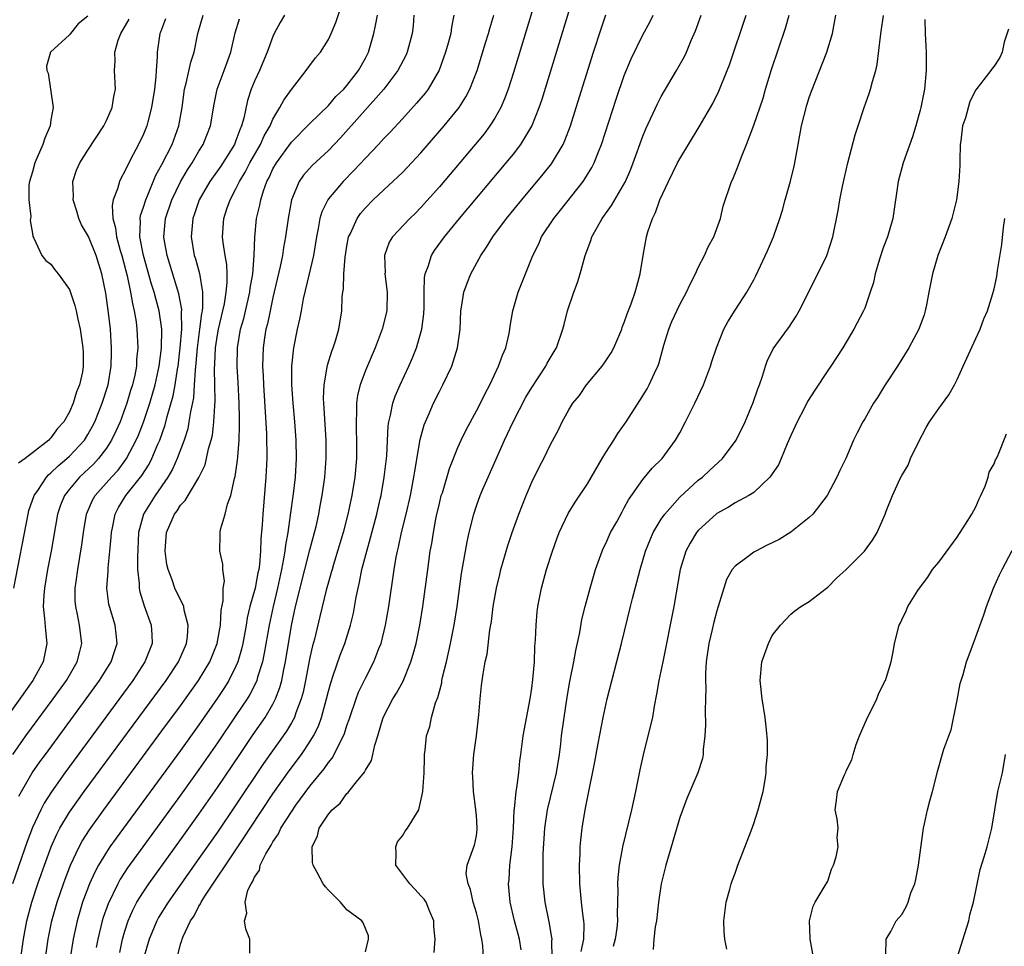
# Model space of a CAD drawing. Units: inches. Extents: x 2616000 to 2619000, y 1500000 to 1503000.
# Drawn here: x 2617678 to 2617784, y 1500682 to 1500783 of the extents above; entities that cross this region are included whole.
import ezdxf

# ---------------------------------------------------------------- set-up
doc = ezdxf.new("R2010")
doc.units = ezdxf.units.IN
doc.header["$MEASUREMENT"] = 0
doc.layers.add('LD26161500_2ft', color=200, linetype='Continuous')

msp = doc.modelspace()

# ---------------------------------------------------------------- linework, layer by layer
at = {"layer": 'LD26161500_2ft'}
for points, elevation in [([(2617733.51, 1500785), (2617731, 1500776.8), (2617730.43, 1500775), (2617730.06, 1500773.94), (2617729.66, 1500773), (2617729, 1500771.83), (2617728.47, 1500771), (2617727.84, 1500770.16), (2617723, 1500764.43), (2617721, 1500762.17), (2617720.42, 1500761.58), (2617719.8, 1500761), (2617717.92, 1500759), (2617717.58, 1500758.42), (2617717.06, 1500757), (2617717.12, 1500755.12), (2617717.11, 1500755), (2617717.36, 1500753), (2617717.3, 1500751), (2617716.82, 1500749), (2617716.06, 1500747), (2617715, 1500744.55), (2617714.42, 1500743), (2617714.14, 1500741.86), (2617714.04, 1500741), (2617714.05, 1500740.05), (2617713.99, 1500739), (2617714, 1500738), (2617714.05, 1500737), (2617714.03, 1500735), (2617713.84, 1500733), (2617713.52, 1500731), (2617713.11, 1500729), (2617712.59, 1500727), (2617711.54, 1500723.54), (2617711.39, 1500723), (2617711.31, 1500722.69), (2617711, 1500721.62), (2617710.77, 1500720.77), (2617710.09, 1500717.91), (2617709.48, 1500715.48), (2617709.27, 1500714.73), (2617709, 1500713.5), (2617708.53, 1500711), (2617708.27, 1500709.73), (2617708.07, 1500709), (2617707.49, 1500707.49), (2617707.33, 1500707), (2617707, 1500706.4), (2617706.48, 1500705.52), (2617703.99, 1500702.01), (2617701, 1500697.54), (2617699, 1500694.59), (2617697, 1500691.72), (2617693.67, 1500687), (2617692.64, 1500685.36), (2617692.45, 1500685), (2617691.6, 1500683), (2617691, 1500680.92)], 7814), ([(2617677.75, 1500681), (2617678.03, 1500683), (2617678.4, 1500685), (2617678.93, 1500687), (2617679.59, 1500689), (2617680.28, 1500691), (2617681.03, 1500693), (2617681.63, 1500694.37), (2617681.97, 1500695), (2617683, 1500696.74), (2617683.17, 1500697), (2617684.6, 1500699), (2617693.44, 1500711), (2617694.79, 1500713), (2617695.66, 1500715), (2617695.77, 1500715.77), (2617695.84, 1500717), (2617695.41, 1500718.59), (2617695.35, 1500719), (2617695.26, 1500719.26), (2617695, 1500719.71), (2617694.4, 1500721), (2617694.11, 1500721.89), (2617693.66, 1500723), (2617693.53, 1500723.53), (2617693.34, 1500725), (2617693.45, 1500726.55), (2617693.49, 1500727), (2617694.36, 1500729), (2617694.63, 1500729.37), (2617695, 1500729.95), (2617695.51, 1500730.49), (2617697, 1500732.97), (2617697.66, 1500734.34), (2617697.83, 1500735), (2617698.05, 1500736.05), (2617698.33, 1500737), (2617698.45, 1500737.55), (2617698.61, 1500739), (2617698.7, 1500740.7), (2617698.76, 1500741.24), (2617698.73, 1500743), (2617698.68, 1500744.68), (2617698.72, 1500745.28), (2617698.79, 1500747), (2617699, 1500748.41), (2617699.1, 1500749), (2617699.59, 1500751), (2617699.76, 1500751.76), (2617699.96, 1500753), (2617700.06, 1500754.06), (2617700.05, 1500755), (2617700, 1500756), (2617699.82, 1500757), (2617699.61, 1500758.39), (2617699.55, 1500759), (2617699.7, 1500761), (2617700.02, 1500762.02), (2617700.36, 1500763), (2617701, 1500764.19), (2617701.38, 1500765), (2617702, 1500766), (2617702.51, 1500767), (2617703.67, 1500769), (2617704.07, 1500769.93), (2617704.69, 1500771), (2617705, 1500771.74), (2617705.76, 1500773), (2617706.19, 1500773.81), (2617707, 1500774.94), (2617708.61, 1500777), (2617709, 1500777.55), (2617709.62, 1500778.38), (2617710.13, 1500779), (2617711, 1500780.36), (2617711.3, 1500781), (2617711.8, 1500782.2), (2617712.58, 1500784.58)], 7804), ([(2617706.25, 1500783), (2617705.8, 1500782.2), (2617705.15, 1500781), (2617705, 1500780.68), (2617704.38, 1500779), (2617703.54, 1500777), (2617703, 1500775.84), (2617702.66, 1500775), (2617702.26, 1500773.74), (2617701.85, 1500771.85), (2617701.61, 1500771), (2617701.41, 1500770.59), (2617701, 1500769.43), (2617700.83, 1500769), (2617699.35, 1500766.65), (2617698.19, 1500765), (2617697.03, 1500763), (2617696.51, 1500761.49), (2617696.33, 1500761), (2617696.15, 1500759), (2617696.5, 1500757), (2617696.63, 1500756.63), (2617697.05, 1500755.05), (2617697.39, 1500753), (2617697.39, 1500751.39), (2617697.34, 1500751), (2617697.28, 1500750.72), (2617697.07, 1500749), (2617696.8, 1500747), (2617696.67, 1500745.33), (2617696.58, 1500744.58), (2617696.5, 1500743), (2617696.4, 1500741.6), (2617696.07, 1500740.07), (2617695.92, 1500739), (2617695.78, 1500738.22), (2617695.4, 1500737), (2617694.66, 1500735), (2617694.15, 1500733.85), (2617693.65, 1500733), (2617692.28, 1500731), (2617691, 1500729), (2617690.46, 1500727), (2617690.34, 1500724.34), (2617690.37, 1500723), (2617690.52, 1500721.48), (2617690.53, 1500721), (2617690.6, 1500720.6), (2617691.07, 1500719.07), (2617691.83, 1500717), (2617691.92, 1500715.92), (2617691.94, 1500715), (2617691.16, 1500713), (2617689.85, 1500711), (2617682.5, 1500701), (2617681.04, 1500698.96), (2617680.27, 1500697.73), (2617679.89, 1500697), (2617679, 1500695.09), (2617678.42, 1500693.58), (2617676.84, 1500689)], 7802), ([(2617676.88, 1500703), (2617678.28, 1500705), (2617681.23, 1500709), (2617682.66, 1500711), (2617683.82, 1500713), (2617684.13, 1500714.13), (2617684.34, 1500715), (2617684.09, 1500717), (2617683.87, 1500718.13), (2617683.67, 1500719), (2617683.63, 1500719.63), (2617683.63, 1500721), (2617683.72, 1500721.72), (2617683.91, 1500723), (2617684.34, 1500725.66), (2617684.51, 1500727), (2617684.84, 1500729), (2617685.5, 1500730.5), (2617685.78, 1500731), (2617687.55, 1500733), (2617688.25, 1500733.75), (2617689.1, 1500734.9), (2617689.16, 1500735), (2617690.21, 1500737), (2617690.45, 1500737.55), (2617691, 1500738.94), (2617691.69, 1500741), (2617692.27, 1500743), (2617692.71, 1500745), (2617692.95, 1500746.95), (2617692.98, 1500749), (2617692.7, 1500751), (2617692.33, 1500752.33), (2617692.16, 1500753), (2617691.88, 1500753.88), (2617691.02, 1500757), (2617690.62, 1500759), (2617690.68, 1500760.68), (2617690.64, 1500761), (2617690.69, 1500761.31), (2617691, 1500762.21), (2617691.24, 1500763), (2617691.43, 1500763.43), (2617692.34, 1500765.66), (2617693, 1500766.83), (2617694.1, 1500769), (2617694.83, 1500771), (2617695.17, 1500773), (2617695.45, 1500775), (2617695.63, 1500775.63), (2617696.11, 1500777.89), (2617696.48, 1500779), (2617696.88, 1500781), (2617697.46, 1500783)], 7798), ([(2617685, 1500782.87), (2617683.95, 1500782.05), (2617683.1, 1500781), (2617683, 1500780.86), (2617680.96, 1500779), (2617680.53, 1500777.47), (2617680.55, 1500777), (2617680.7, 1500776.7), (2617680.96, 1500775), (2617681.24, 1500773), (2617681, 1500771.68), (2617680.9, 1500771), (2617680.33, 1500769.67), (2617680.12, 1500769), (2617679.24, 1500767), (2617679, 1500766.05), (2617678.67, 1500765), (2617678.6, 1500764.6), (2617678.6, 1500763), (2617678.81, 1500761.19), (2617678.77, 1500761), (2617678.76, 1500760.76), (2617679, 1500759.35), (2617679.03, 1500759.03), (2617679.13, 1500758.87), (2617680, 1500757), (2617680.43, 1500756.43), (2617681, 1500756.05), (2617681.42, 1500755.42), (2617681.76, 1500755), (2617683, 1500753.32), (2617683.09, 1500753.09), (2617683.57, 1500751.57), (2617683.72, 1500751), (2617683.91, 1500750.09), (2617684.16, 1500749), (2617684.27, 1500748.27), (2617684.46, 1500747), (2617684.48, 1500746.48), (2617684.49, 1500745), (2617684.39, 1500744.39), (2617684.08, 1500743), (2617683.76, 1500742.24), (2617683.4, 1500741), (2617683, 1500740.07), (2617682.38, 1500739), (2617681.72, 1500738.28), (2617681, 1500737.25), (2617680.86, 1500737.14), (2617680.75, 1500737), (2617678.21, 1500735), (2617677.5, 1500734.5)], 7792), ([(2617680.41, 1500681), (2617680.7, 1500683), (2617681.1, 1500685), (2617681.67, 1500687), (2617682.34, 1500689), (2617682.52, 1500689.48), (2617683.1, 1500691), (2617684.05, 1500693), (2617684.38, 1500693.62), (2617685.16, 1500694.84), (2617686.71, 1500697), (2617693, 1500705.54), (2617695, 1500708.27), (2617696.96, 1500711), (2617698.18, 1500713), (2617698.98, 1500715), (2617699.32, 1500717), (2617699.4, 1500718.6), (2617699.63, 1500719.63), (2617699.62, 1500721), (2617699.75, 1500721.75), (2617699.57, 1500723), (2617699.58, 1500723.58), (2617699.26, 1500725), (2617699.29, 1500726.71), (2617699.28, 1500727), (2617699.32, 1500727.32), (2617699.82, 1500729), (2617700.07, 1500730.07), (2617700.44, 1500731), (2617700.85, 1500732.85), (2617700.92, 1500733.08), (2617701.17, 1500734.83), (2617701.19, 1500735.19), (2617701.34, 1500737), (2617701.4, 1500738.6), (2617701.38, 1500739.38), (2617701.36, 1500741), (2617701.24, 1500743.24), (2617701.12, 1500745), (2617701.16, 1500747), (2617701.51, 1500749), (2617701.84, 1500750.16), (2617702.5, 1500753), (2617702.54, 1500753.46), (2617702.81, 1500755), (2617702.97, 1500756.97), (2617703.03, 1500758.97), (2617703.23, 1500761), (2617703.58, 1500762.42), (2617703.68, 1500763), (2617703.98, 1500763.98), (2617704.35, 1500765), (2617704.58, 1500765.42), (2617705, 1500766.35), (2617705.37, 1500767), (2617707, 1500769.24), (2617709, 1500771.27), (2617711, 1500773.23), (2617711.82, 1500774.18), (2617712.67, 1500775), (2617713, 1500775.38), (2617714.26, 1500777), (2617715, 1500778.35), (2617715.33, 1500779), (2617715.9, 1500781), (2617716.11, 1500781.89), (2617716.32, 1500783)], 7806), ([(2617720.25, 1500783), (2617720.16, 1500781.84), (2617720.04, 1500781), (2617719.51, 1500779), (2617719.36, 1500778.64), (2617718.52, 1500777), (2617716.99, 1500775), (2617712.29, 1500769.71), (2617711, 1500768.36), (2617709.26, 1500766.74), (2617708.32, 1500765.68), (2617707.84, 1500765), (2617707, 1500763), (2617706.65, 1500761), (2617706.37, 1500759), (2617706.16, 1500757.84), (2617706.03, 1500757), (2617705.79, 1500755.79), (2617705, 1500752.43), (2617704.69, 1500751), (2617704.41, 1500749.59), (2617704.25, 1500749), (2617704.09, 1500748.09), (2617703.93, 1500747), (2617703.88, 1500745), (2617703.95, 1500743.95), (2617703.98, 1500743), (2617704.31, 1500737.69), (2617704.33, 1500735), (2617704.23, 1500733), (2617703.9, 1500729), (2617703.85, 1500727.85), (2617703.7, 1500726.3), (2617703.67, 1500725), (2617703.54, 1500723.54), (2617703.46, 1500723), (2617703.37, 1500722.63), (2617703.07, 1500721), (2617702.52, 1500719), (2617702.22, 1500717.78), (2617702.1, 1500717), (2617701.73, 1500715), (2617701.6, 1500714.4), (2617701.2, 1500713), (2617701, 1500712.53), (2617700.24, 1500711), (2617699.77, 1500710.23), (2617698.96, 1500709.04), (2617697, 1500706.21), (2617695, 1500703.42), (2617688.05, 1500693.95), (2617687.38, 1500693), (2617687, 1500692.43), (2617686.13, 1500691), (2617685.73, 1500690.27), (2617685.17, 1500689), (2617684.42, 1500687), (2617683.82, 1500685), (2617683.38, 1500683), (2617683.06, 1500681)], 7808), ([(2617724.57, 1500783), (2617724.3, 1500781.7), (2617724.23, 1500781), (2617723.95, 1500779.95), (2617723.68, 1500779), (2617722.96, 1500777.04), (2617721.78, 1500775), (2617721.45, 1500774.55), (2617720.54, 1500773.46), (2617719, 1500771.76), (2617717.68, 1500770.32), (2617717, 1500769.64), (2617716.41, 1500769), (2617715, 1500767.53), (2617713.79, 1500766.21), (2617712.6, 1500765), (2617711, 1500763.11), (2617710.92, 1500763), (2617710.29, 1500761.71), (2617710.09, 1500761), (2617709.9, 1500759.9), (2617709.7, 1500759), (2617709.37, 1500757), (2617708.92, 1500755), (2617708.28, 1500752.28), (2617708.04, 1500751), (2617707.89, 1500750.1), (2617707.63, 1500749), (2617707.24, 1500747), (2617707.02, 1500745), (2617707.02, 1500742.98), (2617707.15, 1500741), (2617707.33, 1500739), (2617707.48, 1500737), (2617707.52, 1500735), (2617707.39, 1500733), (2617707.18, 1500731.18), (2617706.88, 1500728.88), (2617706.61, 1500727), (2617706.35, 1500725.65), (2617706.29, 1500725), (2617706.16, 1500724.16), (2617705.93, 1500723), (2617705.49, 1500721), (2617705.01, 1500719), (2617704.58, 1500717), (2617704.06, 1500713.94), (2617703.86, 1500713), (2617703.34, 1500711.34), (2617703.25, 1500711), (2617703.19, 1500710.81), (2617702.51, 1500709.49), (2617702.2, 1500709), (2617701, 1500707.2), (2617699, 1500704.26), (2617697, 1500701.37), (2617695, 1500698.58), (2617690.92, 1500693), (2617689.28, 1500690.72), (2617688.49, 1500689.51), (2617688.22, 1500689), (2617687.17, 1500686.83), (2617686.66, 1500685.34), (2617686.55, 1500685), (2617686.06, 1500683), (2617685.89, 1500682.11)], 7810), ([(2617688.43, 1500681.57), (2617688.75, 1500683), (2617689, 1500683.87), (2617689.36, 1500685), (2617689.85, 1500686.15), (2617690.3, 1500687), (2617691, 1500688.14), (2617691.58, 1500689), (2617695, 1500693.74), (2617697, 1500696.54), (2617699, 1500699.42), (2617701.41, 1500703), (2617702.86, 1500705.14), (2617704.16, 1500707), (2617705, 1500708.43), (2617705.29, 1500709), (2617705.76, 1500710.24), (2617705.96, 1500711), (2617706.17, 1500712.17), (2617706.36, 1500713), (2617707, 1500716.93), (2617707.45, 1500719), (2617708.45, 1500723), (2617709, 1500725.15), (2617709.5, 1500727), (2617709.66, 1500727.66), (2617709.96, 1500729), (2617710.11, 1500729.89), (2617710.33, 1500731), (2617710.61, 1500733), (2617710.77, 1500735), (2617710.76, 1500737), (2617710.5, 1500741), (2617710.48, 1500741.52), (2617710.53, 1500743), (2617710.89, 1500745.11), (2617711.37, 1500746.63), (2617711.52, 1500747), (2617711.76, 1500747.76), (2617712.12, 1500749), (2617712.44, 1500751), (2617712.5, 1500752.5), (2617712.55, 1500753), (2617712.62, 1500753.38), (2617712.67, 1500755), (2617712.81, 1500756.81), (2617713, 1500757.98), (2617713.19, 1500759), (2617713.38, 1500759.38), (2617714.1, 1500761), (2617714.47, 1500761.53), (2617715, 1500762.14), (2617715.85, 1500763), (2617717, 1500764.09), (2617718.52, 1500765.48), (2617719, 1500765.97), (2617719.51, 1500766.49), (2617721, 1500768.11), (2617723.5, 1500771), (2617725, 1500772.82), (2617725.14, 1500773), (2617725.86, 1500774.14), (2617726.3, 1500775), (2617727.07, 1500777), (2617728, 1500780), (2617728.3, 1500781), (2617728.44, 1500781.56), (2617728.89, 1500783)], 7812), ([(2617694.71, 1500681.29), (2617695, 1500682.45), (2617695.15, 1500682.85), (2617695.18, 1500683), (2617695.28, 1500683.28), (2617696.1, 1500685), (2617696.47, 1500685.53), (2617697, 1500686.56), (2617697.18, 1500686.82), (2617697.24, 1500687), (2617697.64, 1500687.64), (2617701.22, 1500693), (2617701.94, 1500694.06), (2617702.54, 1500695), (2617705, 1500698.72), (2617706.77, 1500701.23), (2617708.09, 1500703), (2617709, 1500704.35), (2617709.4, 1500705), (2617709.93, 1500706.07), (2617710.26, 1500707), (2617710.8, 1500709), (2617711, 1500709.83), (2617711.25, 1500710.75), (2617711.53, 1500711.53), (2617712.26, 1500713.74), (2617712.76, 1500715), (2617713.4, 1500717), (2617713.71, 1500718.29), (2617714.01, 1500720.01), (2617714.21, 1500721), (2617714.37, 1500721.63), (2617714.63, 1500723), (2617715.14, 1500725), (2617715.56, 1500726.44), (2617716.24, 1500729), (2617716.6, 1500730.6), (2617716.69, 1500731), (2617717.04, 1500733), (2617717.28, 1500735), (2617717.3, 1500735.3), (2617717.46, 1500738.54), (2617717.53, 1500739), (2617717.72, 1500739.72), (2617717.95, 1500741), (2617718.22, 1500741.78), (2617718.75, 1500743), (2617719.71, 1500745), (2617720.1, 1500745.9), (2617720.54, 1500747), (2617721.1, 1500749), (2617721.31, 1500750.69), (2617721.34, 1500751.34), (2617721.36, 1500753), (2617721.4, 1500754.6), (2617721.47, 1500755), (2617721.79, 1500755.79), (2617722.16, 1500757), (2617722.48, 1500757.52), (2617723.55, 1500759), (2617725.19, 1500761), (2617730.22, 1500767), (2617731, 1500767.95), (2617731.82, 1500769), (2617733.01, 1500770.99), (2617733.8, 1500773), (2617734.1, 1500773.91), (2617737, 1500783.36)], 7816), ([(2617702.52, 1500681.48), (2617702.5, 1500683), (2617702.08, 1500684.08), (2617701.92, 1500685), (2617702.17, 1500685.83), (2617701.99, 1500687), (2617702.3, 1500688.3), (2617702.64, 1500689), (2617702.8, 1500689.2), (2617703, 1500689.71), (2617703.54, 1500690.46), (2617703.62, 1500691), (2617704.22, 1500692.22), (2617704.69, 1500693), (2617704.82, 1500693.18), (2617705, 1500693.52), (2617705.61, 1500694.39), (2617705.87, 1500695), (2617707, 1500696.79), (2617707.49, 1500697.49), (2617709, 1500699.55), (2617710.55, 1500701.45), (2617711, 1500702.13), (2617711.4, 1500702.6), (2617711.63, 1500703), (2617712.19, 1500704.19), (2617712.63, 1500705), (2617712.73, 1500705.27), (2617713, 1500706.12), (2617713.24, 1500706.76), (2617713.31, 1500707), (2617714, 1500709), (2617714.27, 1500709.73), (2617715, 1500711.23), (2617715.92, 1500713), (2617716.47, 1500714.47), (2617716.69, 1500715), (2617717.18, 1500717), (2617717.52, 1500719), (2617718.1, 1500723), (2617718.33, 1500724.33), (2617718.47, 1500725), (2617718.58, 1500725.42), (2617718.91, 1500727), (2617719.4, 1500729), (2617719.86, 1500731), (2617720.25, 1500733), (2617720.34, 1500733.66), (2617720.93, 1500737.07), (2617721.35, 1500738.65), (2617721.49, 1500739), (2617721.89, 1500739.89), (2617722.36, 1500741), (2617723, 1500742.28), (2617723.38, 1500743), (2617724.33, 1500745), (2617724.97, 1500747), (2617725.24, 1500749), (2617725.31, 1500751), (2617725.39, 1500751.39), (2617725.63, 1500753), (2617726, 1500754), (2617726.41, 1500755), (2617727.49, 1500757), (2617728.11, 1500757.89), (2617728.77, 1500759), (2617730.27, 1500761), (2617731.91, 1500763), (2617734.23, 1500765.77), (2617735.11, 1500766.89), (2617736.37, 1500769), (2617736.57, 1500769.43), (2617737.17, 1500771), (2617737.81, 1500773), (2617739.66, 1500779), (2617740.48, 1500781.52), (2617741, 1500783.01)], 7818), ([(2617715, 1500681.65), (2617715.35, 1500683), (2617715.35, 1500683.35), (2617714.76, 1500684.76), (2617714.63, 1500685), (2617713, 1500686.17), (2617712.31, 1500687), (2617711.66, 1500687.67), (2617711, 1500688.29), (2617710.67, 1500688.67), (2617710.44, 1500689), (2617709.78, 1500690.22), (2617709.34, 1500691), (2617709.29, 1500691.29), (2617709.23, 1500693), (2617709.81, 1500694.19), (2617710.01, 1500695), (2617711, 1500696.52), (2617711.4, 1500697), (2617712.28, 1500697.72), (2617713, 1500698.77), (2617713.13, 1500698.87), (2617713.22, 1500699), (2617714.02, 1500700.02), (2617714.92, 1500701.08), (2617715, 1500701.28), (2617715.65, 1500702.35), (2617715.81, 1500703), (2617716.01, 1500704.01), (2617716.33, 1500705), (2617716.93, 1500707), (2617717.98, 1500709), (2617718.37, 1500709.63), (2617719.09, 1500710.91), (2617719.93, 1500713), (2617720.17, 1500713.83), (2617720.48, 1500715), (2617720.89, 1500717), (2617721.21, 1500719), (2617721.74, 1500723), (2617722.02, 1500725), (2617722.17, 1500725.83), (2617722.35, 1500727), (2617722.67, 1500728.67), (2617723, 1500730.16), (2617723.21, 1500731), (2617723.32, 1500731.32), (2617724.08, 1500733.92), (2617725, 1500736.2), (2617725.36, 1500737), (2617725.89, 1500738.11), (2617727, 1500740.17), (2617727.43, 1500741), (2617727.95, 1500742.05), (2617728.45, 1500743), (2617729.38, 1500745), (2617729.81, 1500746.19), (2617730.17, 1500747), (2617730.53, 1500748.53), (2617730.62, 1500749), (2617730.66, 1500749.34), (2617730.93, 1500751), (2617731, 1500751.24), (2617731.52, 1500753), (2617733.09, 1500757), (2617733.74, 1500758.26), (2617734.06, 1500759), (2617735.39, 1500761), (2617736.11, 1500761.89), (2617738.54, 1500765), (2617738.73, 1500765.27), (2617739.49, 1500766.51), (2617739.73, 1500767), (2617740.19, 1500768.19), (2617740.53, 1500769), (2617742.11, 1500773.89), (2617743, 1500776.45), (2617743.75, 1500778.25), (2617745, 1500780.87), (2617745.75, 1500782.25), (2617746.12, 1500783)], 7820), ([(2617722.44, 1500681.56), (2617722.54, 1500683), (2617722.39, 1500684.39), (2617722.39, 1500685), (2617721.93, 1500686.07), (2617721.56, 1500687), (2617721.35, 1500687.35), (2617721, 1500687.7), (2617720.38, 1500688.38), (2617719.79, 1500689), (2617718.28, 1500691), (2617718.31, 1500692.31), (2617718.28, 1500693), (2617718.48, 1500693.52), (2617719, 1500694.2), (2617719.31, 1500694.69), (2617719.55, 1500695), (2617720.79, 1500697), (2617720.83, 1500697.17), (2617721.19, 1500698.81), (2617721.22, 1500699), (2617721.34, 1500701), (2617721.38, 1500702.62), (2617721.4, 1500703), (2617721.47, 1500703.47), (2617721.6, 1500705), (2617721.98, 1500706.02), (2617722.16, 1500707), (2617722.59, 1500708.59), (2617722.84, 1500709.16), (2617723, 1500709.82), (2617723.25, 1500710.75), (2617723.27, 1500711), (2617723.35, 1500711.35), (2617723.76, 1500713), (2617724.22, 1500715), (2617724.6, 1500717), (2617724.91, 1500719), (2617725.41, 1500722.59), (2617725.99, 1500726.01), (2617726.21, 1500727), (2617726.71, 1500729), (2617727, 1500729.88), (2617727.41, 1500731), (2617727.71, 1500731.71), (2617729.12, 1500734.88), (2617730.04, 1500737), (2617730.98, 1500739), (2617732.36, 1500741.64), (2617733, 1500742.71), (2617734.5, 1500745), (2617734.67, 1500745.33), (2617735.41, 1500746.59), (2617735.66, 1500747), (2617736.36, 1500749), (2617736.48, 1500749.52), (2617736.86, 1500751), (2617737.55, 1500753), (2617737.94, 1500754.06), (2617738.23, 1500755), (2617738.78, 1500757), (2617739.39, 1500758.61), (2617739.5, 1500759), (2617740.1, 1500760.1), (2617740.61, 1500761), (2617741.61, 1500762.39), (2617743.11, 1500765), (2617743.69, 1500766.31), (2617743.96, 1500767), (2617745, 1500769.89), (2617745.32, 1500770.68), (2617746.6, 1500773.4), (2617747, 1500774.18), (2617748.65, 1500777), (2617749.49, 1500778.51), (2617749.72, 1500779), (2617750.24, 1500780.24), (2617750.71, 1500781.29), (2617751.32, 1500783)], 7822), ([(2617727.77, 1500681), (2617727.7, 1500682.3), (2617727.6, 1500683), (2617727.47, 1500683.48), (2617727.22, 1500685), (2617727, 1500685.85), (2617726.65, 1500687), (2617726.38, 1500688.38), (2617726.1, 1500689), (2617725.91, 1500690.09), (2617725.99, 1500691), (2617726.72, 1500693), (2617726.81, 1500693.19), (2617727, 1500694.2), (2617727.09, 1500694.91), (2617727.1, 1500695), (2617727, 1500696.42), (2617726.95, 1500696.95), (2617726.95, 1500697.05), (2617726.68, 1500699), (2617726.6, 1500700.6), (2617726.59, 1500701), (2617726.73, 1500703), (2617727, 1500705), (2617727.28, 1500707.28), (2617727.4, 1500709), (2617727.56, 1500710.44), (2617727.72, 1500711.72), (2617727.96, 1500713), (2617728.15, 1500713.85), (2617728.46, 1500716.46), (2617728.62, 1500717.38), (2617728.83, 1500719), (2617729.19, 1500721), (2617729.53, 1500722.47), (2617729.66, 1500723), (2617730.41, 1500725.59), (2617730.87, 1500727), (2617731.58, 1500729), (2617732.38, 1500731), (2617733, 1500732.44), (2617733.84, 1500734.16), (2617734.3, 1500735), (2617735, 1500736.54), (2617735.88, 1500738.12), (2617736.29, 1500739), (2617737, 1500740.28), (2617737.43, 1500741), (2617738.15, 1500741.85), (2617738.9, 1500743), (2617740.6, 1500745), (2617741, 1500745.58), (2617741.56, 1500746.44), (2617741.87, 1500747), (2617742.52, 1500748.52), (2617742.72, 1500749), (2617742.78, 1500749.22), (2617743, 1500749.73), (2617743.32, 1500750.68), (2617743.75, 1500751.75), (2617744.19, 1500753), (2617744.34, 1500753.66), (2617744.72, 1500755), (2617745.02, 1500757), (2617745.39, 1500759), (2617745.53, 1500759.53), (2617746.04, 1500761), (2617746.38, 1500761.62), (2617746.85, 1500763), (2617747.78, 1500765), (2617748.76, 1500767), (2617749, 1500767.45), (2617751.08, 1500770.92), (2617752.56, 1500773.44), (2617753.23, 1500774.77), (2617754.13, 1500777), (2617754.37, 1500777.63), (2617756.19, 1500783)], 7824), ([(2617731.85, 1500681.85), (2617731.65, 1500683), (2617731.53, 1500683.53), (2617731.14, 1500685), (2617730.67, 1500687), (2617730.49, 1500689), (2617730.53, 1500689.47), (2617730.62, 1500691), (2617730.86, 1500693), (2617731.01, 1500695.01), (2617731.09, 1500697), (2617731.12, 1500697.12), (2617731.29, 1500699), (2617731.38, 1500699.38), (2617731.59, 1500701), (2617731.7, 1500702.3), (2617731.8, 1500703), (2617732.05, 1500705), (2617732.82, 1500709), (2617733, 1500710.17), (2617733.12, 1500711.12), (2617733.27, 1500713), (2617733.33, 1500714.67), (2617733.4, 1500715.4), (2617733.45, 1500717), (2617733.57, 1500718.43), (2617733.63, 1500719), (2617734.03, 1500721), (2617734.59, 1500723), (2617735.22, 1500725), (2617735.69, 1500726.31), (2617735.96, 1500727), (2617736.93, 1500729.07), (2617737.69, 1500730.31), (2617739, 1500732.27), (2617740.6, 1500735), (2617741, 1500735.67), (2617741.88, 1500737), (2617742.29, 1500737.71), (2617743.19, 1500739), (2617744.69, 1500741.31), (2617745.46, 1500742.54), (2617745.7, 1500743), (2617746.25, 1500744.25), (2617746.62, 1500745), (2617746.73, 1500745.27), (2617747.29, 1500747.29), (2617747.81, 1500749), (2617748.15, 1500749.85), (2617749, 1500751.68), (2617749.73, 1500753), (2617750.12, 1500753.88), (2617750.68, 1500755), (2617751, 1500755.69), (2617751.68, 1500757), (2617752.07, 1500757.93), (2617752.68, 1500759), (2617753.39, 1500761), (2617753.69, 1500762.31), (2617754.59, 1500765), (2617754.74, 1500765.26), (2617755.32, 1500766.68), (2617755.66, 1500767.66), (2617756.23, 1500769), (2617757, 1500771.1), (2617758, 1500774), (2617758.28, 1500775), (2617758.9, 1500777.1), (2617760.43, 1500781.57), (2617760.84, 1500783)], 7826), ([(2617735.2, 1500681), (2617735.16, 1500682.84), (2617735.18, 1500683), (2617735.16, 1500683.17), (2617734.88, 1500684.88), (2617734.44, 1500687), (2617734.23, 1500689), (2617734.24, 1500689.76), (2617734.21, 1500691), (2617734.23, 1500692.23), (2617734.41, 1500695), (2617734.69, 1500697), (2617735.65, 1500701), (2617735.98, 1500703), (2617736.13, 1500704.13), (2617736.22, 1500705), (2617736.48, 1500707), (2617736.82, 1500709.18), (2617737.12, 1500710.88), (2617737.54, 1500713), (2617737.76, 1500714.24), (2617738.19, 1500716.19), (2617738.42, 1500717.58), (2617738.77, 1500719), (2617739.29, 1500721), (2617739.88, 1500723), (2617740.6, 1500725), (2617740.73, 1500725.27), (2617741, 1500725.82), (2617741.52, 1500727), (2617742.18, 1500728.18), (2617742.75, 1500729.25), (2617743, 1500729.68), (2617743.45, 1500730.55), (2617745, 1500732.75), (2617746.02, 1500733.98), (2617747.1, 1500735), (2617748.54, 1500737), (2617749, 1500737.81), (2617749.63, 1500739), (2617750.61, 1500741), (2617751.56, 1500743), (2617752.33, 1500745), (2617752.48, 1500745.52), (2617752.96, 1500747), (2617753.75, 1500749), (2617754.19, 1500749.81), (2617755, 1500751.08), (2617756.26, 1500753), (2617757, 1500754.35), (2617757.23, 1500754.77), (2617758.5, 1500757.5), (2617759.14, 1500759), (2617759.82, 1500761), (2617760.1, 1500761.9), (2617760.39, 1500763), (2617760.97, 1500765.03), (2617761.36, 1500766.64), (2617761.44, 1500767), (2617761.79, 1500769), (2617762.17, 1500771), (2617762.74, 1500773.26), (2617763, 1500774.1), (2617763.23, 1500774.77), (2617764.89, 1500779), (2617765.52, 1500781), (2617765.86, 1500783)], 7828), ([(2617738.33, 1500681.67), (2617738.63, 1500683), (2617738.64, 1500684.64), (2617738.61, 1500685), (2617738.54, 1500685.46), (2617738.36, 1500687), (2617738.19, 1500689), (2617738.16, 1500691), (2617738.22, 1500692.22), (2617738.23, 1500693), (2617738.28, 1500693.72), (2617738.43, 1500695), (2617738.76, 1500697), (2617739, 1500698.26), (2617739.81, 1500702.19), (2617740.17, 1500704.17), (2617740.71, 1500707), (2617741.14, 1500709), (2617742.68, 1500715), (2617743.66, 1500719), (2617743.88, 1500719.88), (2617744.37, 1500721.63), (2617744.72, 1500723), (2617745.3, 1500725), (2617745.78, 1500726.22), (2617746.13, 1500727), (2617747, 1500728.44), (2617747.38, 1500729), (2617749, 1500730.82), (2617751, 1500732.66), (2617751.44, 1500733), (2617752.23, 1500733.77), (2617753.61, 1500735), (2617755.08, 1500737), (2617756.06, 1500739), (2617756.93, 1500741.07), (2617757.44, 1500742.56), (2617757.61, 1500743), (2617757.93, 1500743.93), (2617758.27, 1500745), (2617758.46, 1500745.54), (2617759.1, 1500746.9), (2617760.63, 1500749), (2617760.8, 1500749.2), (2617761.59, 1500750.41), (2617761.9, 1500751), (2617763.93, 1500755), (2617764.89, 1500757), (2617765.55, 1500759), (2617766.14, 1500761.86), (2617766.32, 1500763), (2617766.63, 1500764.63), (2617767.17, 1500767), (2617767.97, 1500770.03), (2617768.27, 1500771), (2617768.92, 1500773), (2617769.47, 1500774.53), (2617769.63, 1500775), (2617769.83, 1500775.83), (2617770.19, 1500777), (2617770.34, 1500777.66), (2617770.7, 1500780.7), (2617770.79, 1500781.21), (2617771.04, 1500782.96)], 7830), ([(2617693.39, 1500782.61), (2617692.85, 1500781.15), (2617692.78, 1500781), (2617692.47, 1500779), (2617692.49, 1500778.49), (2617692.37, 1500777), (2617692.35, 1500776.35), (2617692.19, 1500775), (2617691.88, 1500773), (2617691.46, 1500771.46), (2617691.35, 1500771), (2617691, 1500770.11), (2617690.48, 1500769), (2617689.9, 1500767.9), (2617689.26, 1500766.74), (2617689, 1500766.11), (2617688.6, 1500765.4), (2617688.41, 1500765), (2617688.2, 1500764.2), (2617687.74, 1500763), (2617687.61, 1500762.39), (2617687.68, 1500761), (2617687.99, 1500759.99), (2617688.08, 1500759), (2617688.49, 1500757.51), (2617688.65, 1500757), (2617689.23, 1500754.77), (2617689.6, 1500753), (2617689.8, 1500751.8), (2617690.01, 1500751), (2617690.2, 1500749.8), (2617690.29, 1500749), (2617690.38, 1500747), (2617690.26, 1500745.74), (2617690.23, 1500745), (2617690.05, 1500744.05), (2617689.81, 1500743), (2617689.61, 1500742.39), (2617689.21, 1500741), (2617688.47, 1500739), (2617688.02, 1500737.98), (2617687.54, 1500737), (2617687, 1500736.15), (2617686.14, 1500735), (2617685.6, 1500734.4), (2617684.1, 1500733), (2617683, 1500731.7), (2617682.45, 1500731), (2617682.04, 1500729.96), (2617681.71, 1500729), (2617681.02, 1500725), (2617680.63, 1500723), (2617680.29, 1500721), (2617680.22, 1500720.22), (2617680.15, 1500719), (2617680.31, 1500717.69), (2617680.4, 1500716.4), (2617680.56, 1500715), (2617680.28, 1500713.72), (2617680.14, 1500713), (2617679.04, 1500711), (2617677.64, 1500709), (2617676.18, 1500707)], 7796), ([(2617676.99, 1500720.99), (2617678.53, 1500729), (2617678.62, 1500729.38), (2617679.17, 1500731), (2617679.56, 1500731.56), (2617680.51, 1500733), (2617680.74, 1500733.26), (2617681, 1500733.45), (2617681.78, 1500734.22), (2617682.72, 1500735), (2617683, 1500735.26), (2617684.61, 1500737), (2617685, 1500737.61), (2617685.5, 1500738.5), (2617685.74, 1500739), (2617686.53, 1500741), (2617687.17, 1500743), (2617687.52, 1500745), (2617687.53, 1500746.47), (2617687.56, 1500747), (2617687.42, 1500749), (2617687.23, 1500750.77), (2617686.92, 1500752.92), (2617686.49, 1500755), (2617685.9, 1500757), (2617685.05, 1500759.05), (2617684.31, 1500760.31), (2617684, 1500761), (2617683.78, 1500761.78), (2617683.38, 1500763), (2617683.42, 1500763.42), (2617683.36, 1500765), (2617683.77, 1500766.23), (2617684.13, 1500767), (2617685, 1500768.39), (2617686.7, 1500771), (2617687, 1500771.59), (2617687.62, 1500773), (2617687.81, 1500774.19), (2617687.99, 1500775), (2617687.86, 1500777), (2617687.94, 1500778.06), (2617687.9, 1500779), (2617688.28, 1500780.28), (2617688.56, 1500781), (2617689.45, 1500782.55)], 7794), ([(2617677.53, 1500698.47), (2617677.81, 1500699), (2617678.98, 1500701.02), (2617679.8, 1500702.2), (2617680.39, 1500703), (2617684.81, 1500709), (2617686.26, 1500711), (2617687.5, 1500713), (2617687.85, 1500714.15), (2617688.15, 1500715), (2617688.05, 1500716.05), (2617687.93, 1500717), (2617687.33, 1500719), (2617687.27, 1500719.27), (2617687.05, 1500721), (2617687.18, 1500722.82), (2617687.19, 1500723.19), (2617687.38, 1500725), (2617687.51, 1500726.49), (2617687.53, 1500727), (2617687.68, 1500727.68), (2617687.93, 1500729), (2617688.29, 1500729.71), (2617689.1, 1500731), (2617690.83, 1500733.17), (2617691.6, 1500734.4), (2617691.9, 1500735), (2617692.56, 1500736.56), (2617692.76, 1500737), (2617693.35, 1500738.65), (2617693.58, 1500739.58), (2617694.21, 1500741.79), (2617694.44, 1500743), (2617694.69, 1500744.69), (2617694.75, 1500745), (2617694.97, 1500747), (2617695.14, 1500749), (2617695.12, 1500750.88), (2617695.14, 1500751.14), (2617694.84, 1500752.84), (2617693.56, 1500757), (2617693.25, 1500758.75), (2617693.21, 1500759), (2617693.38, 1500761), (2617694.06, 1500763), (2617695, 1500764.96), (2617695.75, 1500766.25), (2617696.26, 1500767), (2617697, 1500768.26), (2617697.47, 1500769), (2617698.24, 1500771), (2617698.63, 1500773.37), (2617698.96, 1500775), (2617699.71, 1500777), (2617700.43, 1500779), (2617700.93, 1500781.07), (2617701.4, 1500782.6)], 7800), ([(2617775.49, 1500782.51), (2617775.52, 1500781), (2617775.62, 1500779.62), (2617775.64, 1500779), (2617775.64, 1500777), (2617775.45, 1500775), (2617775.07, 1500773), (2617775, 1500772.7), (2617774.52, 1500771), (2617774.17, 1500769.83), (2617773.15, 1500767), (2617772.62, 1500765), (2617772.02, 1500761), (2617771.45, 1500759), (2617771, 1500757.8), (2617770.6, 1500756.6), (2617770.13, 1500755), (2617769.93, 1500754.07), (2617769.59, 1500753), (2617769, 1500751.29), (2617768.88, 1500751), (2617767.83, 1500749), (2617766.63, 1500747), (2617765.33, 1500745), (2617765, 1500744.53), (2617763.59, 1500742.41), (2617762.81, 1500741.19), (2617762.44, 1500740.44), (2617761.68, 1500739), (2617761.48, 1500738.52), (2617761, 1500737.49), (2617760.62, 1500736.62), (2617759.95, 1500735), (2617759.66, 1500734.34), (2617759, 1500733.36), (2617758.86, 1500733.14), (2617758.74, 1500733), (2617757, 1500731.34), (2617756.45, 1500731), (2617755, 1500730.23), (2617754.26, 1500729.74), (2617753, 1500729.07), (2617751, 1500727.22), (2617750.82, 1500727), (2617750.13, 1500725.87), (2617749.66, 1500725), (2617749.05, 1500723), (2617748.34, 1500719), (2617747.16, 1500713), (2617746.74, 1500711), (2617746.49, 1500709.51), (2617746.22, 1500708.22), (2617746.03, 1500707), (2617745.56, 1500705), (2617745.04, 1500702.96), (2617744.68, 1500701.32), (2617744.22, 1500699), (2617743.79, 1500697), (2617742.81, 1500693), (2617742.78, 1500692.78), (2617742.45, 1500691), (2617742.31, 1500689.69), (2617742.28, 1500689), (2617742.31, 1500688.31), (2617742.24, 1500685.76), (2617742.27, 1500685), (2617742.19, 1500684.19), (2617742, 1500683), (2617741.79, 1500682.21)], 7832), ([(2617784.54, 1500781.46), (2617784.08, 1500780.08), (2617783.86, 1500779), (2617783.6, 1500778.4), (2617783, 1500777.48), (2617782.79, 1500777.21), (2617782.64, 1500777), (2617781, 1500774.92), (2617780.36, 1500773.64), (2617779.88, 1500771.88), (2617779.57, 1500771), (2617779.4, 1500769.4), (2617779.33, 1500769), (2617779.28, 1500767.28), (2617779.29, 1500766.71), (2617779.18, 1500765), (2617778.92, 1500763), (2617778.42, 1500761), (2617777.69, 1500759), (2617776.9, 1500757), (2617776.31, 1500755), (2617775.94, 1500753), (2617775.66, 1500751.66), (2617775.54, 1500751), (2617775.43, 1500750.57), (2617774.85, 1500749), (2617773.77, 1500747), (2617773, 1500745.77), (2617772.53, 1500745), (2617771.13, 1500742.87), (2617770.37, 1500741.63), (2617769.95, 1500741), (2617769, 1500739.32), (2617768.81, 1500739), (2617768.19, 1500737.81), (2617767.8, 1500737), (2617766.95, 1500735), (2617766.29, 1500733.71), (2617765.99, 1500733), (2617764.92, 1500731), (2617763.4, 1500729), (2617763, 1500728.62), (2617761, 1500727.05), (2617759.73, 1500726.27), (2617758.38, 1500725.62), (2617757.21, 1500725), (2617757, 1500724.87), (2617756.41, 1500724.41), (2617755, 1500723.38), (2617754.68, 1500723), (2617754.06, 1500721.94), (2617753.75, 1500721), (2617753, 1500718.52), (2617752.68, 1500717.32), (2617752.51, 1500716.51), (2617752.14, 1500715), (2617751.85, 1500713), (2617751.78, 1500711.78), (2617751.78, 1500711), (2617751.81, 1500710.19), (2617751.79, 1500709), (2617751.73, 1500707.73), (2617751.79, 1500706.21), (2617751.71, 1500705), (2617751.52, 1500703.52), (2617751.53, 1500703), (2617751.45, 1500702.55), (2617750.94, 1500701), (2617749.76, 1500698.24), (2617749, 1500696.16), (2617747.48, 1500691), (2617746.98, 1500689), (2617746.69, 1500687), (2617746.47, 1500685), (2617746.34, 1500684.34), (2617746.2, 1500683), (2617746.12, 1500681.88)], 7834), ([(2617754.09, 1500681.91), (2617753.88, 1500683), (2617753.81, 1500683.81), (2617753.77, 1500685), (2617754.02, 1500687), (2617754.42, 1500688.42), (2617754.56, 1500689), (2617754.67, 1500689.33), (2617755, 1500690.14), (2617755.29, 1500691), (2617756.71, 1500694.71), (2617757, 1500695.51), (2617757.49, 1500697), (2617758.03, 1500699), (2617758.24, 1500700.24), (2617758.35, 1500701), (2617758.35, 1500701.65), (2617758.47, 1500703), (2617758.49, 1500704.49), (2617758.36, 1500705.64), (2617758.24, 1500707), (2617757.92, 1500709), (2617757.7, 1500711), (2617757.88, 1500713), (2617758.58, 1500715), (2617759, 1500715.86), (2617759.88, 1500717), (2617761, 1500718.18), (2617761.45, 1500718.55), (2617762.07, 1500719), (2617763, 1500719.56), (2617764.86, 1500721), (2617765, 1500721.09), (2617765.94, 1500722.06), (2617767, 1500723), (2617768.97, 1500725), (2617769.83, 1500726.17), (2617770.34, 1500727), (2617771.2, 1500729), (2617771.31, 1500729.31), (2617772.01, 1500731), (2617772.84, 1500732.84), (2617773, 1500733.16), (2617773.7, 1500734.3), (2617773.95, 1500735), (2617774.8, 1500736.8), (2617775.64, 1500738.36), (2617776.01, 1500739), (2617777, 1500740.44), (2617778.08, 1500741.92), (2617778.7, 1500743), (2617779, 1500743.57), (2617779.66, 1500745), (2617781, 1500748.01), (2617781.48, 1500749), (2617781.88, 1500750.12), (2617782.26, 1500751), (2617782.86, 1500752.86), (2617783, 1500753.39), (2617783.28, 1500754.72), (2617783.36, 1500755.36), (2617783.83, 1500758.17), (2617784, 1500760), (2617784.14, 1500761)], 7836), ([(2617763.4, 1500681.4), (2617763.1, 1500683), (2617763.11, 1500683.11), (2617763.02, 1500685), (2617763.43, 1500686.57), (2617763.63, 1500687), (2617764.62, 1500688.62), (2617765, 1500689.27), (2617765.42, 1500690.58), (2617765.62, 1500691), (2617765.92, 1500691.92), (2617766.12, 1500693), (2617766.01, 1500693.99), (2617766.13, 1500695), (2617766.03, 1500696.03), (2617765.81, 1500697), (2617765.95, 1500698.05), (2617766.05, 1500699), (2617766.8, 1500700.8), (2617766.94, 1500701.06), (2617767, 1500701.23), (2617767.6, 1500702.4), (2617767.73, 1500703), (2617768.07, 1500704.07), (2617768.43, 1500705), (2617769.29, 1500707), (2617769.62, 1500707.62), (2617770.3, 1500709), (2617770.48, 1500709.52), (2617771.14, 1500710.86), (2617771.23, 1500711), (2617771.36, 1500711.36), (2617771.85, 1500713), (2617772.08, 1500714.08), (2617772.21, 1500715), (2617772.72, 1500717), (2617772.83, 1500717.17), (2617773, 1500717.56), (2617773.48, 1500718.52), (2617773.66, 1500719), (2617774.74, 1500720.74), (2617774.92, 1500721), (2617775.83, 1500722.17), (2617776.34, 1500723), (2617777, 1500723.81), (2617779, 1500726.52), (2617779.9, 1500727.9), (2617780.59, 1500729), (2617781, 1500729.8), (2617781.36, 1500730.64), (2617781.55, 1500731), (2617782.02, 1500732.02), (2617782.33, 1500733), (2617782.45, 1500733.55), (2617783, 1500734.43), (2617783.14, 1500734.86), (2617783.23, 1500735), (2617783.43, 1500735.43), (2617784.32, 1500737.68)], 7838), ([(2617771.27, 1500681.27), (2617771.32, 1500683), (2617771.82, 1500683.82), (2617772.39, 1500685), (2617773, 1500685.69), (2617773.49, 1500686.51), (2617773.71, 1500687), (2617774, 1500688), (2617774.41, 1500689), (2617774.54, 1500689.46), (2617774.8, 1500691), (2617775.36, 1500695), (2617775.47, 1500695.47), (2617775.78, 1500697), (2617776.03, 1500697.97), (2617776.33, 1500699), (2617776.81, 1500700.81), (2617776.87, 1500701.13), (2617777.56, 1500703.56), (2617778.08, 1500705), (2617778.36, 1500705.64), (2617779, 1500708.85), (2617779.33, 1500710.67), (2617779.42, 1500711), (2617779.64, 1500711.64), (2617780.01, 1500713), (2617780.62, 1500714.62), (2617781, 1500715.73), (2617781.89, 1500718.11), (2617782.16, 1500719), (2617782.94, 1500721), (2617783.56, 1500722.44), (2617783.85, 1500723), (2617784.94, 1500725.06)], 7840), ([(2617778.99, 1500681), (2617780.25, 1500685), (2617780.37, 1500685.63), (2617780.75, 1500687), (2617781.47, 1500690.53), (2617781.92, 1500691.92), (2617782.23, 1500693), (2617782.76, 1500695), (2617783.38, 1500699), (2617783.88, 1500701), (2617784.23, 1500703)], 7842)]:
    msp.add_lwpolyline(points, dxfattribs=dict(at, elevation=elevation))

doc.saveas('drawing.dxf')
